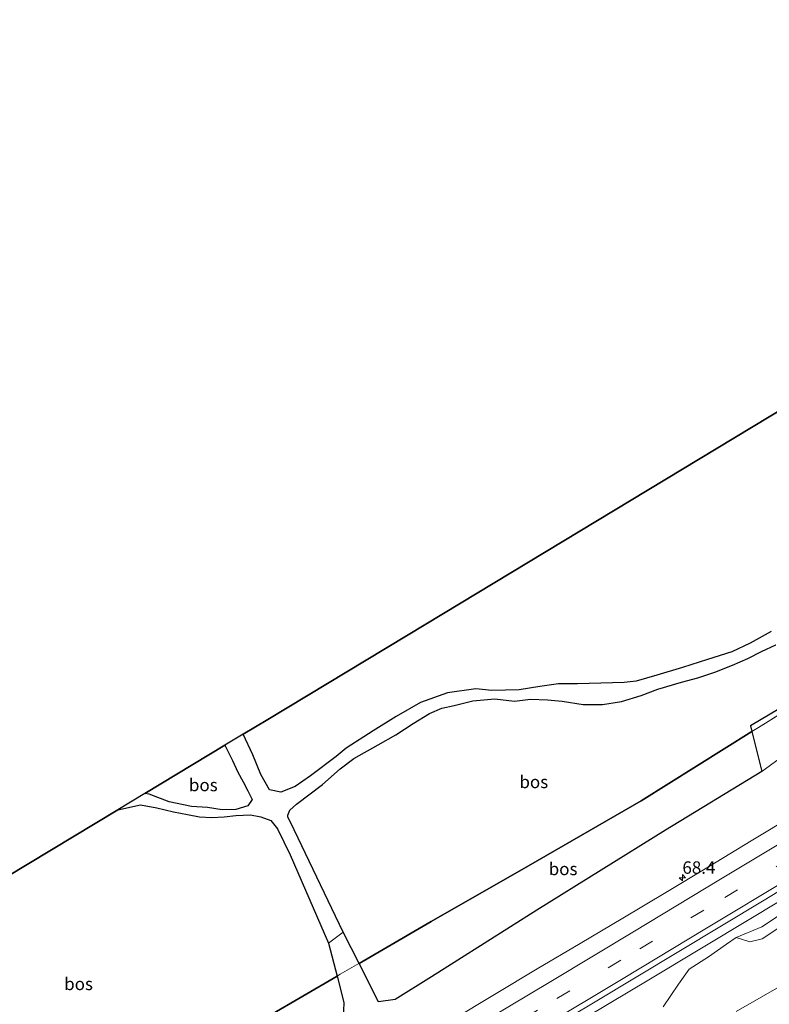
# Model space of a CAD drawing. Units: metres. Extents: x 180000 to 190009, y 487499 to 493751.
# Drawn here: x 185880 to 186031, y 489006 to 489204 of the extents above; entities that cross this region are included whole.
import ezdxf
from ezdxf.enums import TextEntityAlignment as Align

# ---------------------------------------------------------------- set-up
doc = ezdxf.new("R2010")
doc.units = ezdxf.units.M
doc.linetypes.add('IE-TERREINAFSCHEIDING', pattern=[10, 8, -2])
doc.linetypes.add('VW-3-9_STREEP', pattern=[12, 3, -9])
doc.layers.get('0').update_dxf_attribs({"lineweight": 25})
for name, color, linetype, lineweight in [('B-ME-AM-KILOMETR-S-B1', 7, 'Continuous', 18), ('B-ME-BV-GELEIDECONSTRUCTIE-GELEIDERAIL-L-B1', 213, 'BV-GELEIDERAIL', 18), ('B-ME-GR-BOMENSTRUIKEN-GV-B6', 93, 'Continuous', 18), ('B-ME-GR-BOS-GV-B6', 10, 'Continuous', 25), ('B-ME-GW-KRUINLIJN-L-B1', 93, 'Continuous', 18), ('B-ME-GW-TEENLIJN-L-B1', 93, 'Continuous', 18), ('B-ME-IE-GRASLAND-GV-B6', 93, 'Continuous', 18), ('B-ME-IE-TERREINAFSCHEIDING-DOORGANG-L-B1', 8, 'IE-TERREINAFSCHEIDING-KUNSTMATIG-OPEN', 18), ('B-ME-IE-TERREINAFSCHEIDING-RASTERHEKWERK-L-B1', 8, 'IE-TERREINAFSCHEIDING', 18), ('B-ME-KG-KADASTRAAL-OPNAMEDTMGRENS-L-B1', 10, 'Continuous', 25), ('B-ME-VH-VERH_SOORT-BITUMEN-GV-B6', 8, 'IE-TERREINAFSCHEIDING-NATUURLIJK-HOUTWAL', 18), ('B-ME-VH-VERH_SOORT-HALF_VERHARDING-GV-B6', 8, 'IE-TERREINAFSCHEIDING-NATUURLIJK-HOUTWAL', 18), ('B-ME-VW-MARKERING-39STREEP-015-L-B1', 255, 'VW-3-9_STREEP', 18), ('B-ME-VW-MARKERING-STREEP-015-L-B1', 7, 'Continuous', 18)]:
    doc.layers.add(name, color=color, linetype=linetype, lineweight=lineweight)
doc.styles.add('NLCS-ISO', font='NLCS-ISO.TTF')
doc.linetypes.add('BV-GELEIDERAIL', pattern='A,10,-3,[108,NLCS.SHX,S=1,R=0,X=0,Y=0],-3', length=16)
doc.linetypes.add('IE-TERREINAFSCHEIDING-KUNSTMATIG-OPEN', pattern='A,7,-1.5,[67,NLCS.SHX,S=0.75,R=0,X=0,Y=0],-1.5', length=10)
doc.linetypes.add('IE-TERREINAFSCHEIDING-NATUURLIJK-HOUTWAL', pattern='A,7,-1.5,[67,NLCS.SHX,S=0.75,R=45,X=0,Y=0],-1.5,7,-1.5,[70,NLCS.SHX,S=0.75,R=0,X=0,Y=0],-1.5', length=20)

# ---------------------------------------------------------------- blocks, each defined once
blk = doc.blocks.new('hecto')
for p, q in [((0, 0.625), (-0.625, 0)), ((0, -0.625), (0, 0.625)), ((-0.625, 0), (0.625, 0)), ((0.625, 0), (0, -0.625))]:
    blk.add_line(p, q)

msp = doc.modelspace()

# ---------------------------------------------------------------- linework, layer by layer
at = {"layer": 'B-ME-BV-GELEIDECONSTRUCTIE-GELEIDERAIL-L-B1'}
msp.add_polyline3d([(185989.06, 489000.55, 11.13), (185998.39, 489006.11, 11.12), (186006.34, 489010.86, 11.15), (186016.25, 489016.78, 11.19), (186027.46, 489023.55, 11.22), (186038.43, 489030.18, 11.29)], dxfattribs=at)
at = {"layer": 'B-ME-GR-BOMENSTRUIKEN-GV-B6'}
for points in [[(186046.74, 489072.92, 10.62), (186028.34, 489061.5, 10.54), (186027.02, 489060.67, 10.55), (186026.74, 489061.8, 10.84), (186034.33, 489066.33, 10.75)], [(186047.16, 489065.88, 10.36), (186028.99, 489052.64, 10.85), (186027.02, 489060.67, 10.55), (186028.34, 489061.5, 10.54), (186046.74, 489072.92, 10.62)], [(186033.2, 489021.83, 10.6), (186029.09, 489019.05, 10.59), (186026.59, 489018.45, 10.6), (186023.9, 489019.37, 10.25), (186029.03, 489021.48, 10.26), (186032.36, 489023.68, 10.22)], [(186009.21, 489005.42, 10.32), (186012.31, 489010, 10.46), (186014.47, 489013.02, 10.52), (186018.32, 489015.47, 10.52), (186021.9, 489018.02, 10.53), (186023.9, 489019.37, 10.25), (186026.59, 489018.45, 10.6), (186029.09, 489019.05, 10.59), (186033.2, 489021.83, 10.6)], [(186034.86, 489010.78, 10.28), (186023.84, 489004.52, 10.21)]]:
    msp.add_polyline3d(points, dxfattribs=at)
at = {"layer": 'B-ME-GR-BOS-GV-B6'}
for points in [[(186030.86, 489080.78, 10.34), (186026.67, 489078.41, 10.33), (186023.01, 489076.68, 10.28), (186018.14, 489075.11, 10.28), (186013.12, 489073.55, 10.3), (186007.95, 489071.98, 10.3), (186003.78, 489070.79, 10.32), (186001.37, 489070.53, 10.3), (185992.05, 489070.23, 10.28), (185988.2, 489070.27, 10.26), (185984.48, 489069.68, 10.19), (185980.31, 489069.02, 10.16), (185974.85, 489068.9, 10.29), (185971.64, 489069.23, 10.47), (185965.94, 489068.42, 10.44), (185960.54, 489066.49, 10.2), (185955.63, 489063.66, 10), (185951.05, 489060.79, 10.04), (185945.59, 489057.36, 9.97), (185943.6, 489055.65, 10.23), (185938.44, 489051.82, 10.14), (185935.38, 489049.62, 10.02), (185932.52, 489048.5, 10.01), (185930.2, 489048.96, 10), (185928.49, 489052.06, 9.94), (185926.9, 489056.02, 10.02), (185924.97, 489060.16, 10.01), (185929.87, 489063.12, 10.2), (185961.59, 489082.24, 10.22), (186013.07, 489113.3, 10.22), (186044.68, 489132.38, 10.28)], [(186027.02, 489060.67, 10.55), (186004.78, 489046.78, 10.68), (185982.18, 489033.73, 10.45), (185962.64, 489022.59, 10.41), (185948.19, 489014.15, 10.28), (185944.98, 489020.44, 9.81), (185934.44, 489042.52, 10.03), (185933.9, 489043.51, 10.09), (185933.89, 489043.92, 10.11), (185934.32, 489044.87, 10.11), (185935.67, 489046.11, 10.11), (185940.85, 489050.02, 10.19), (185944.42, 489053.17, 10.24), (185947.12, 489055.28, 10.22), (185952.01, 489058, 10.22), (185955.57, 489060.01, 10.28), (185959.06, 489062.28, 10.31), (185962.36, 489064.29, 10.4), (185964.84, 489065.38, 10.45), (185967.27, 489065.9, 10.44), (185971.02, 489066.86, 10.38), (185975.47, 489067.27, 10.34), (185979.39, 489066.8, 10.29), (185982.63, 489067.19, 10.13), (185985.98, 489067.05, 10.25), (185988.96, 489066.76, 10.31), (185993.16, 489066.09, 10.32), (185997.03, 489066.12, 10.3), (186000.87, 489066.71, 10.33), (186004.84, 489067.91, 10.31), (186008.12, 489069.16, 10.34), (186012.87, 489070.61, 10.38), (186016.18, 489071.43, 10.3), (186019.58, 489072.56, 10.34), (186023.12, 489073.97, 10.36), (186026.24, 489075.31, 10.36), (186028.98, 489076.74, 10.38), (186031.82, 489078.09, 10.4)], [(186034.33, 489066.33, 10.75), (186026.74, 489061.8, 10.84), (186027.02, 489060.67, 10.55)], [(186027.02, 489060.67, 10.55), (186028.99, 489052.64, 10.85), (186009.69, 489040.9, 10.63), (185983.88, 489024.86, 10.49), (185962.76, 489011.48, 10.45), (185955.45, 489006.93, 10.49), (185952.12, 489006.44, 10.48), (185948.19, 489014.15, 10.28), (185962.64, 489022.59, 10.41), (185982.18, 489033.73, 10.45), (186004.78, 489046.78, 10.68), (186027.02, 489060.67, 10.55)], [(185905.23, 489048.24, 10), (185921.27, 489057.93, 9.98), (185922.81, 489054.85, 10.11), (185923.87, 489052.5, 10.01), (185924.92, 489050.59, 10.12), (185925.88, 489048.78, 10.11), (185926.77, 489047.02, 10.06), (185925.87, 489045.74, 10.04), (185923.5, 489045.06, 9.98), (185920.75, 489044.97, 9.97), (185917.81, 489045.43, 10.1), (185914.56, 489045.63, 10.14), (185910.1, 489046.55, 10.03), (185906.06, 489048.11, 9.98), (185905.23, 489048.24, 10)], [(185850.17, 488994.63, 9.98), (185839.5, 489008.6, 9.86), (185846.17, 489012.63, 9.88), (185899.83, 489044.97, 9.99), (185904.34, 489045.94, 10), (185907.62, 489045.38, 10.16), (185910.96, 489044.59, 10.12), (185913.78, 489044.02, 10.11), (185916.2, 489043.59, 10.12), (185918.69, 489043.45, 10.13), (185921.12, 489043.55, 10.12), (185923.48, 489043.8, 10.13), (185926.4, 489043.98, 10.13), (185928.49, 489043.58, 10.16), (185930.47, 489042.82, 10.11), (185931.87, 489041.16, 10.06), (185934.39, 489035.93, 10.02), (185942.04, 489018.2, 9.84), (185943.79, 489011.62, 10.25)], [(185943.79, 489011.62, 10.25), (185945.17, 489006.33, 10.32), (185944.88, 488999.9, 10.39), (185942.98, 488996.39, 10.34), (185936.61, 488992.07, 10.27), (185933.99, 488991.48, 10.22), (185925.75, 488989.05, 10.23), (185922.61, 488987.98, 10.27), (185918.43, 488986.21, 10.19), (185914.09, 488984.33, 10.27), (185909.13, 488982.73, 10.25), (185906.26, 488980.95, 10.19), (185903.31, 488978.44, 10.18), (185900.86, 488975.93, 10.17), (185898.48, 488974.43, 10.21), (185895.49, 488973.57, 10.23), (185891.01, 488973.77, 10.1), (185885.69, 488972.31, 10.02), (185873.41, 488964.85, 9.98), (185870.15, 488968.61, 10.1), (185880.39, 488974.66, 10.17), (185905.83, 488989.57, 10.33), (185923.12, 488999.53, 10.3), (185943.79, 489011.62, 10.25)], [(185943.79, 489011.62, 10.25), (185923.12, 488999.53, 10.3)]]:
    msp.add_polyline3d(points, dxfattribs=at)
at = {"layer": 'B-ME-GW-KRUINLIJN-L-B1'}
msp.add_polyline3d([(186033.2, 489021.83, 10.6), (186029.09, 489019.05, 10.59), (186026.59, 489018.45, 10.6), (186023.9, 489019.37, 10.25)], dxfattribs=at)
at = {"layer": 'B-ME-GW-TEENLIJN-L-B1'}
msp.add_polyline3d([(186023.9, 489019.37, 10.25), (186029.03, 489021.48, 10.26), (186032.36, 489023.68, 10.22)], dxfattribs=at)
at = {"layer": 'B-ME-IE-GRASLAND-GV-B6'}
for points in [[(185944.98, 489020.44, 9.81), (185948.19, 489014.15, 10.28), (185952.12, 489006.44, 10.48), (185955.45, 489006.93, 10.49), (185962.76, 489011.48, 10.45), (185983.88, 489024.86, 10.49), (186009.69, 489040.9, 10.63), (186028.99, 489052.64, 10.85), (186047.16, 489065.88, 10.36)], [(186035.42, 489043.87, 10.31), (186026.85, 489038.72, 10.3), (186018.31, 489033.53, 10.26), (186009.74, 489028.38, 10.25), (186001.15, 489023.25, 10.21), (185992.55, 489018.15, 10.2), (185983.95, 489013.05, 10.16), (185975.36, 489007.92, 10.15), (185966.8, 489002.76, 10.14)], [(185986.63, 489001.11, 10.41), (185995.21, 489006.25, 10.42), (186003.8, 489011.37, 10.45), (186012.38, 489016.51, 10.47), (186029.51, 489026.83, 10.52), (186038.05, 489032.03, 10.57)], [(186032.36, 489023.68, 10.22), (186029.03, 489021.48, 10.26), (186023.9, 489019.37, 10.25), (186021.9, 489018.02, 10.53), (186018.32, 489015.47, 10.52), (186014.47, 489013.02, 10.52), (186012.31, 489010, 10.46), (186009.21, 489005.42, 10.32)], [(185944.88, 488999.9, 10.39), (185945.17, 489006.33, 10.32), (185943.79, 489011.62, 10.25), (185942.04, 489018.2, 9.84), (185944.98, 489020.44, 9.81)], [(186023.84, 489004.52, 10.21), (186034.86, 489010.78, 10.28)]]:
    msp.add_polyline3d(points, dxfattribs=at)
at = {"layer": 'B-ME-IE-TERREINAFSCHEIDING-DOORGANG-L-B1'}
msp.add_line((185948.17, 489014.14, 10.28), (185944.41, 489011.98, 10.25), dxfattribs=at)
at = {"layer": 'B-ME-IE-TERREINAFSCHEIDING-RASTERHEKWERK-L-B1'}
for points in [[(186193.9, 489162.45, 12.06), (186185.21, 489157.94, 11.52), (186162.5, 489145.9, 10.99), (186144.44, 489135.66, 11.03), (186125.43, 489124.87, 11.13), (186125.18, 489124.72, 11.14), (186114.88, 489118.61, 11.65), (186113.52, 489117.58, 11.64), (186102.69, 489109.37, 11.55), (186091.72, 489100.84, 11.33), (186086.14, 489097.34, 11.22), (186070.3, 489087.42, 10.91), (186050.64, 489075.32, 10.67), (186046.74, 489072.92, 10.62), (186028.34, 489061.5, 10.54), (186027.02, 489060.67, 10.55), (186004.78, 489046.78, 10.68), (185982.18, 489033.73, 10.45), (185962.64, 489022.59, 10.41), (185948.19, 489014.15, 10.28), (185948.17, 489014.14, 10.28)], [(185944.41, 489011.98, 10.25), (185943.79, 489011.62, 10.25), (185923.12, 488999.53, 10.3), (185905.83, 488989.57, 10.33), (185880.39, 488974.66, 10.17), (185870.15, 488968.61, 10.1)]]:
    msp.add_polyline3d(points, dxfattribs=at)
at = {"layer": 'B-ME-KG-KADASTRAAL-OPNAMEDTMGRENS-L-B1'}
msp.add_polyline3d([(186162.62, 489203.51, 10.61), (186133.54, 489185.97, 10.69), (186095, 489162.75, 10.36), (186044.68, 489132.38, 10.28), (186013.07, 489113.3, 10.22), (185961.59, 489082.24, 10.22), (185929.87, 489063.12, 10.2), (185924.97, 489060.16, 10.01), (185921.27, 489057.93, 9.98), (185905.23, 489048.24, 10), (185899.83, 489044.97, 9.99), (185846.17, 489012.63, 9.88), (185839.5, 489008.6, 9.86)], dxfattribs=at)
at = {"layer": 'B-ME-VH-VERH_SOORT-BITUMEN-GV-B6'}
for points in [[(186212.43, 489138.15, 11.03), (186201.55, 489131.52, 11), (186193.04, 489126.27, 10.98), (186184.53, 489121.02, 10.96), (186176.02, 489115.77, 10.93), (186167.48, 489110.56, 10.93), (186158.98, 489105.3, 10.89), (186149.2, 489099.45, 10.87), (186140.67, 489094.23, 10.84), (186132.14, 489089.01, 10.82), (186115.06, 489078.61, 10.78), (186106.49, 489073.46, 10.74), (186097.97, 489068.22, 10.7), (186089.34, 489063.17, 10.71), (186080.8, 489057.96, 10.69), (186063.71, 489047.57, 10.61), (186055.15, 489042.4, 10.59), (186046.61, 489037.2, 10.57), (186038.05, 489032.03, 10.57), (186029.51, 489026.83, 10.52), (186012.38, 489016.51, 10.47), (186003.8, 489011.37, 10.45), (185995.21, 489006.25, 10.42), (185986.63, 489001.11, 10.41)], [(185966.8, 489002.76, 10.14), (185975.36, 489007.92, 10.15), (185983.95, 489013.05, 10.16), (185992.55, 489018.15, 10.2), (186001.15, 489023.25, 10.21), (186009.74, 489028.38, 10.25), (186018.31, 489033.53, 10.26), (186026.85, 489038.72, 10.3), (186035.42, 489043.87, 10.31)]]:
    msp.add_polyline3d(points, dxfattribs=at)
at = {"layer": 'B-ME-VH-VERH_SOORT-HALF_VERHARDING-GV-B6'}
for points in [[(185924.97, 489060.16, 10.01), (185926.9, 489056.02, 10.02), (185928.49, 489052.06, 9.94), (185930.2, 489048.96, 10), (185932.52, 489048.5, 10.01), (185935.38, 489049.62, 10.02), (185938.44, 489051.82, 10.14), (185943.6, 489055.65, 10.23), (185945.59, 489057.36, 9.97), (185951.05, 489060.79, 10.04), (185955.63, 489063.66, 10), (185960.54, 489066.49, 10.2), (185965.94, 489068.42, 10.44), (185971.64, 489069.23, 10.47), (185974.85, 489068.9, 10.29), (185980.31, 489069.02, 10.16), (185984.48, 489069.68, 10.19), (185988.2, 489070.27, 10.26), (185992.05, 489070.23, 10.28), (186001.37, 489070.53, 10.3), (186003.78, 489070.79, 10.32), (186007.95, 489071.98, 10.3), (186013.12, 489073.55, 10.3), (186018.14, 489075.11, 10.28), (186023.01, 489076.68, 10.28), (186026.67, 489078.41, 10.33), (186030.86, 489080.78, 10.34)], [(186031.82, 489078.09, 10.4), (186028.98, 489076.74, 10.38), (186026.24, 489075.31, 10.36), (186023.12, 489073.97, 10.36), (186019.58, 489072.56, 10.34), (186016.18, 489071.43, 10.3), (186012.87, 489070.61, 10.38), (186008.12, 489069.16, 10.34), (186004.84, 489067.91, 10.31), (186000.87, 489066.71, 10.33), (185997.03, 489066.12, 10.3), (185993.16, 489066.09, 10.32), (185988.96, 489066.76, 10.31), (185985.98, 489067.05, 10.25), (185982.63, 489067.19, 10.13), (185979.39, 489066.8, 10.29), (185975.47, 489067.27, 10.34), (185971.02, 489066.86, 10.38), (185967.27, 489065.9, 10.44), (185964.84, 489065.38, 10.45), (185962.36, 489064.29, 10.4), (185959.06, 489062.28, 10.31), (185955.57, 489060.01, 10.28), (185952.01, 489058, 10.22), (185947.12, 489055.28, 10.22), (185944.42, 489053.17, 10.24), (185940.85, 489050.02, 10.19), (185935.67, 489046.11, 10.11), (185934.32, 489044.87, 10.11), (185933.89, 489043.92, 10.11), (185933.9, 489043.51, 10.09), (185934.44, 489042.52, 10.03), (185944.98, 489020.44, 9.81), (185942.04, 489018.2, 9.84), (185934.39, 489035.93, 10.02), (185931.87, 489041.16, 10.06), (185930.47, 489042.82, 10.11), (185928.49, 489043.58, 10.16), (185926.4, 489043.98, 10.13), (185923.48, 489043.8, 10.13), (185921.12, 489043.55, 10.12), (185918.69, 489043.45, 10.13), (185916.2, 489043.59, 10.12), (185913.78, 489044.02, 10.11), (185910.96, 489044.59, 10.12), (185907.62, 489045.38, 10.16), (185904.34, 489045.94, 10), (185899.83, 489044.97, 9.99), (185905.23, 489048.24, 10), (185906.06, 489048.11, 9.98), (185910.1, 489046.55, 10.03), (185914.56, 489045.63, 10.14), (185917.81, 489045.43, 10.1), (185920.75, 489044.97, 9.97), (185923.5, 489045.06, 9.98), (185925.87, 489045.74, 10.04), (185926.77, 489047.02, 10.06), (185925.88, 489048.78, 10.11), (185924.92, 489050.59, 10.12), (185923.87, 489052.5, 10.01), (185922.81, 489054.85, 10.11), (185921.27, 489057.93, 9.98), (185924.97, 489060.16, 10.01)]]:
    msp.add_polyline3d(points, dxfattribs=at)
at = {"layer": 'B-ME-VW-MARKERING-39STREEP-015-L-B1'}
msp.add_polyline3d([(185887.09, 488947.2, 10.23), (185903.53, 488956.92, 10.26), (185920.35, 488966.93, 10.27), (185937.33, 488977.03, 10.29), (185954.15, 488987.02, 10.32), (185971.14, 488997.11, 10.37), (185987.9, 489007.11, 10.41), (186004.52, 489017.09, 10.45), (186021.59, 489027.36, 10.5), (186038.38, 489037.49, 10.56), (186055.37, 489047.75, 10.59), (186071.97, 489057.79, 10.65), (186088.78, 489067.98, 10.69), (186105.42, 489078.06, 10.74), (186122.22, 489088.24, 10.78), (186139.15, 489098.54, 10.84), (186147.4, 489103.57, 10.85), (186164.31, 489113.93, 10.9), (186181.22, 489124.3, 10.95), (186197.89, 489134.53, 10.98), (186209.65, 489141.77, 11.03)], dxfattribs=at)
at = {"layer": 'B-ME-VW-MARKERING-STREEP-015-L-B1'}
for points in [[(185884.93, 488950.07, 10.14), (185897.96, 488957.78, 10.18), (185910.67, 488965.32, 10.2), (185919.11, 488970.35, 10.19), (185936, 488980.38, 10.21), (185952.91, 488990.42, 10.25), (185969.79, 489000.45, 10.29), (185986.71, 489010.55, 10.34), (186003.5, 489020.64, 10.37), (186020.41, 489030.83, 10.42), (186037.13, 489040.9, 10.47), (186053.95, 489051.08, 10.51), (186070.78, 489061.23, 10.57), (186087.52, 489071.38, 10.61), (186104.35, 489081.58, 10.66), (186121.11, 489091.75, 10.7), (186137.91, 489101.94, 10.75), (186154.73, 489112.25, 10.8), (186171.46, 489122.49, 10.85), (186188.2, 489132.77, 10.89), (186207.45, 489144.63, 10.94)], [(186211.75, 489139.03, 11.09), (186198.8, 489131.08, 11.05), (186182.18, 489120.85, 11.02), (186165.41, 489110.56, 10.97), (186148.65, 489100.29, 10.92), (186131.7, 489089.97, 10.88), (186114.79, 489079.71, 10.84), (186097.87, 489069.48, 10.79), (186081.07, 489059.29, 10.74), (186064.28, 489049.16, 10.68), (186047.51, 489039.02, 10.65), (186034.86, 489031.38, 10.62), (186017.94, 489021.19, 10.56), (186001.18, 489011.1, 10.51), (185984.37, 489001.01, 10.46), (185967.44, 488990.93, 10.42), (185950.55, 488980.9, 10.37), (185933.71, 488970.91, 10.35), (185916.73, 488960.81, 10.34), (185904.08, 488953.28, 10.32), (185889.17, 488944.46, 10.3)]]:
    msp.add_polyline3d(points, dxfattribs=at)

# ---------------------------------------------------------------- block references
at = {"layer": 'B-ME-AM-KILOMETR-S-B1', "rotation": 90}
msp.add_blockref('hecto', (186013.08, 489031.35, 10.24), dxfattribs=at)

# ---------------------------------------------------------------- texts
at = {"layer": 'B-ME-AM-KILOMETR-S-B1', "ltscale": 0.2, "style": 'NLCS-ISO'}
msp.add_text('68.4', height=2.5, dxfattribs=at).set_placement((186013.08, 489031.35, 10.24), align=Align.BOTTOM_LEFT)
at = {"layer": 'B-ME-GR-BOS-GV-B6', "ltscale": 0.2, "style": 'NLCS-ISO'}
for p in [(185916.95, 489049.95), (185983.26, 489050.57), (185989.14, 489033.11), (185891.92, 489010.04)]:
    msp.add_text('bos', height=2.5, dxfattribs=at).set_placement(p, align=Align.MIDDLE_CENTER)

doc.saveas('drawing.dxf')
